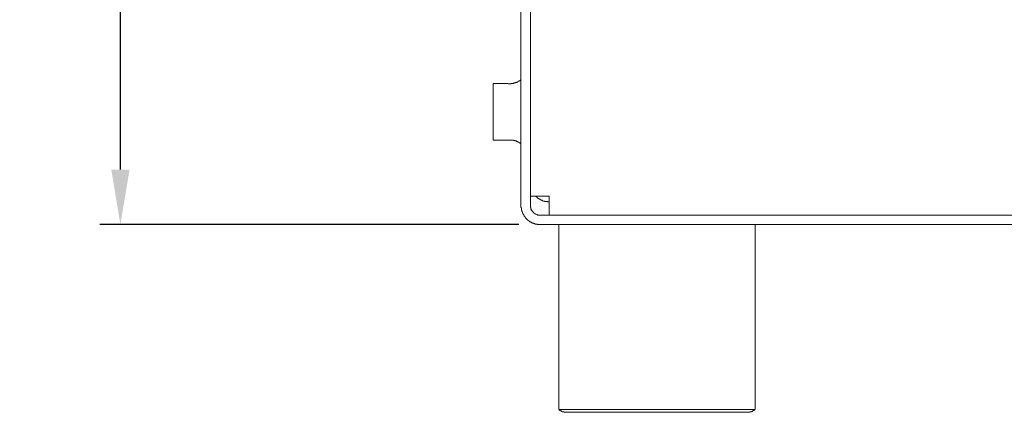
# Model space of a CAD drawing. Units: inches. Extents: x 19 to 934, y 8 to 1108.
# Drawn here: x 623 to 767, y 352 to 409 of the extents above; entities that cross this region are included whole.
import ezdxf

# ---------------------------------------------------------------- set-up
doc = ezdxf.new("R2010")
doc.units = ezdxf.units.IN
doc.header["$MEASUREMENT"] = 0
doc.styles.get("Standard").update_dxf_attribs({"font": 'arial_0.ttf'})
doc.dimstyles.new('hau', dxfattribs={"dimtxt": 10, "dimasz": 8, "dimexe": 3, "dimexo": 3, "dimgap": 3, "dimtad": 1, "dimdec": 0, "dimzin": 0, "dimdsep": 46, "dimtxsty": 'Standard', "dimcen": 0.09, "dimadec": 0, "dimazin": 0, "dimtfac": 1, "dimtdec": 0, "dimtmove": 0, "dimatfit": 3, "dimfxl": 0, "dimtolj": 1, "dimtzin": 0, "dimarcsym": 0})

# ---------------------------------------------------------------- blocks, each defined once
blk = doc.blocks.new('*D16')
at = {"color": 0, "lineweight": -2, "transparency": 16777216}
for p, q in [((695.88, 574.48), (634.79, 574.48)), ((637.79, 387.14), (637.79, 566.48)), ((695.84, 379.14), (634.79, 379.14))]:
    blk.add_line(p, q, dxfattribs=at)
at = {"color": 0, "transparency": 16777216}
for points in [[(636.46, 566.48), (639.12, 566.48), (637.79, 574.48)], [(636.46, 387.14), (639.12, 387.14), (637.79, 379.14)]]:
    blk.add_solid(points, dxfattribs=at)
at = {"layer": 'Defpoints', "color": 0, "transparency": 16777216}
for p in [(637.79, 574.48), (698.88, 574.48), (698.84, 379.14)]:
    blk.add_point(p, dxfattribs=at)
at = {"color": 0, "transparency": 16777216, "insert": (629.68, 476.81), "char_height": 10, "attachment_point": 5, "rotation": 90}
blk.add_mtext('\\A1;143', dxfattribs=at)

msp = doc.modelspace()

# ---------------------------------------------------------------- linework, layer by layer
at = {"lineweight": 9}
for points in [[(696.13, 437.96), (696.13, 381.89)], [(697.51, 434.63), (697.51, 381.89)], [(694.17, 399.66), (694.24, 399.6), (694.3, 399.6), (694.37, 399.6), (694.43, 399.6), (694.5, 399.6), (694.56, 399.6), (694.63, 399.6), (694.7, 399.66), (694.76, 399.66), (694.83, 399.66), (694.89, 399.66), (694.96, 399.66), (695.02, 399.66), (695.09, 399.66), (695.09, 399.73), (695.16, 399.73), (695.22, 399.73), (695.28, 399.73), (695.35, 399.8), (695.42, 399.8), (695.48, 399.8), (695.54, 399.86), (695.61, 399.86), (695.67, 399.93), (695.74, 399.93), (695.74, 399.99), (695.8, 399.99), (695.87, 399.99), (695.87, 400.06), (695.94, 400.06), (696, 400.13), (696.07, 400.13), (696.07, 400.19), (696.13, 400.19)], [(694.17, 399.66), (692.08, 399.66)], [(692.08, 399.66), (692.08, 395.55)], [(692.08, 395.55), (692.08, 391.43)], [(692.08, 391.43), (694.17, 391.43)], [(696.13, 390.84), (696.13, 390.91), (696.07, 390.91), (696.07, 390.97), (696, 390.97), (695.94, 391.04), (695.87, 391.04), (695.8, 391.1), (695.74, 391.1), (695.67, 391.17), (695.61, 391.17), (695.61, 391.24), (695.54, 391.24), (695.48, 391.24), (695.48, 391.3), (695.42, 391.3), (695.35, 391.3), (695.28, 391.3), (695.22, 391.37), (695.16, 391.37), (695.09, 391.37), (695.02, 391.37), (695.02, 391.43), (694.96, 391.43), (694.89, 391.43), (694.83, 391.43), (694.76, 391.43), (694.7, 391.43), (694.63, 391.43), (694.56, 391.43), (694.5, 391.43), (694.43, 391.43), (694.37, 391.43), (694.3, 391.43), (694.24, 391.43), (694.17, 391.43)], [(700.25, 383.26), (697.51, 383.26)], [(698.29, 383.26), (698.35, 383.2), (698.42, 383.13), (698.48, 383.13), (698.48, 383.07), (698.55, 383), (698.62, 383), (698.62, 382.94), (698.68, 382.94), (698.75, 382.87), (698.81, 382.87), (698.81, 382.81), (698.88, 382.81), (698.94, 382.81), (698.94, 382.74), (699.01, 382.74), (699.07, 382.74), (699.07, 382.67), (699.14, 382.67), (699.2, 382.67), (699.2, 382.61), (699.27, 382.61), (699.33, 382.61), (699.4, 382.55), (699.46, 382.55), (699.53, 382.55), (699.59, 382.55), (699.59, 382.48), (699.66, 382.48), (699.72, 382.48), (699.79, 382.48), (699.86, 382.48), (699.92, 382.48), (699.99, 382.48), (699.99, 382.42), (700.05, 382.42), (700.12, 382.42)], [(700.25, 380.52), (700.25, 383.26)], [(696.13, 381.89), (696.13, 381.82), (696.13, 381.76), (696.13, 381.7), (696.13, 381.63), (696.2, 381.57), (696.2, 381.5), (696.2, 381.43), (696.2, 381.37), (696.2, 381.31), (696.2, 381.24), (696.26, 381.24), (696.26, 381.17), (696.26, 381.11), (696.26, 381.04), (696.33, 380.98), (696.33, 380.91), (696.33, 380.84), (696.39, 380.84), (696.39, 380.78), (696.39, 380.71), (696.46, 380.71), (696.46, 380.65), (696.46, 380.58), (696.53, 380.58), (696.53, 380.52), (696.53, 380.45), (696.59, 380.45), (696.59, 380.38), (696.59, 380.32), (696.66, 380.32), (696.66, 380.26), (696.72, 380.26), (696.72, 380.19), (696.79, 380.13), (696.85, 380.06), (696.92, 379.99), (696.98, 379.93), (696.98, 379.86), (697.05, 379.86), (697.11, 379.8), (697.18, 379.8), (697.18, 379.74), (697.24, 379.74), (697.24, 379.67), (697.31, 379.67), (697.38, 379.6), (697.44, 379.54), (697.51, 379.54), (697.57, 379.47), (697.63, 379.47), (697.7, 379.41), (697.76, 379.41), (697.83, 379.34), (697.89, 379.34), (697.96, 379.34), (697.96, 379.27), (698.02, 379.27), (698.09, 379.27), (698.16, 379.27), (698.16, 379.21), (698.22, 379.21), (698.29, 379.21), (698.35, 379.21), (698.42, 379.21), (698.48, 379.21), (698.55, 379.14), (698.62, 379.14), (698.68, 379.14), (698.75, 379.14), (698.81, 379.14), (698.88, 379.14)], [(697.51, 381.89), (697.51, 381.82), (697.51, 381.76), (697.51, 381.7), (697.51, 381.63), (697.57, 381.63), (697.57, 381.57), (697.57, 381.5), (697.57, 381.43), (697.63, 381.37), (697.63, 381.31), (697.63, 381.24), (697.7, 381.24), (697.7, 381.17), (697.76, 381.11), (697.76, 381.04), (697.83, 381.04), (697.83, 380.98), (697.89, 380.98), (697.89, 380.91), (697.96, 380.91), (697.96, 380.84), (698.02, 380.84), (698.02, 380.78), (698.09, 380.78), (698.16, 380.71), (698.22, 380.71), (698.22, 380.65), (698.29, 380.65), (698.35, 380.65), (698.42, 380.58), (698.48, 380.58), (698.55, 380.58), (698.55, 380.52), (698.62, 380.52), (698.68, 380.52), (698.75, 380.52), (698.81, 380.52), (698.88, 380.52)], [(700.25, 382.42), (700.12, 382.42)], [(825.68, 380.52), (698.88, 380.52)], [(825.68, 379.14), (698.88, 379.14)], [(701.62, 379.14), (701.62, 352.22)], [(730.22, 352.22), (730.22, 379.14)], [(701.62, 352.22), (701.68, 352.22), (701.68, 352.16), (701.75, 352.16), (701.75, 352.09), (701.82, 352.09), (701.88, 352.09), (701.88, 352.03), (701.95, 352.03), (702.01, 352.03), (702.01, 351.96), (702.07, 351.96), (702.14, 351.96), (702.14, 351.89), (702.21, 351.89), (702.27, 351.89), (702.34, 351.89), (702.4, 351.89), (702.4, 351.83), (702.47, 351.83), (702.53, 351.83), (702.6, 351.83), (702.67, 351.83)], [(715.92, 352.22), (701.62, 352.22)], [(729.17, 351.83), (702.67, 351.83)], [(730.22, 352.22), (715.92, 352.22)], [(729.17, 351.83), (729.24, 351.83), (729.3, 351.83), (729.37, 351.83), (729.44, 351.83), (729.44, 351.89), (729.5, 351.89), (729.56, 351.89), (729.63, 351.89), (729.69, 351.89), (729.69, 351.96), (729.76, 351.96), (729.83, 351.96), (729.83, 352.03), (729.89, 352.03), (729.96, 352.03), (729.96, 352.09), (730.02, 352.09), (730.09, 352.09), (730.09, 352.16), (730.15, 352.16), (730.15, 352.22), (730.22, 352.22)]]:
    msp.add_lwpolyline(points, dxfattribs=at)

# ---------------------------------------------------------------- dimensions: what is measured, and where the dimension line sits
dim = msp.add_linear_dim(base=(637.79, 574.48), p1=(698.84, 379.14), p2=(698.88, 574.48), angle=90, text='143', dimstyle='hau')
dim.commit()
dim.dimension.update_dxf_attribs({"geometry": '*D16', "text_midpoint": (629.68, 476.81)})

doc.saveas('drawing.dxf')
